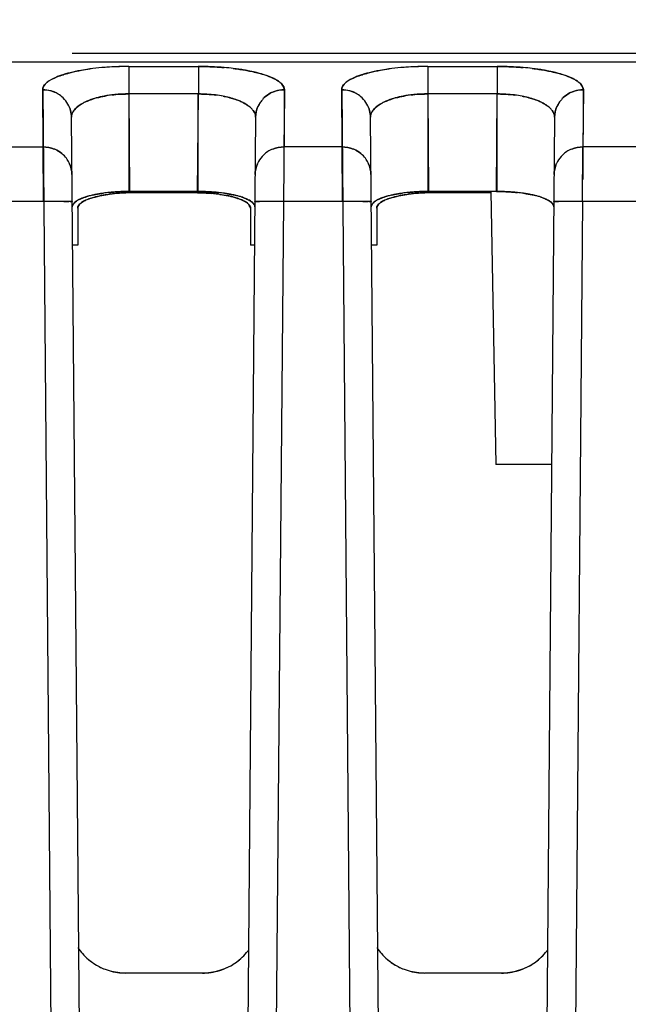
# Model space of a CAD drawing. Units: millimetres. Extents: x 0 to 420, y 0 to 297.
# Drawn here: x 113 to 124, y 255 to 272 of the extents above; entities that cross this region are included whole.
import ezdxf

# ---------------------------------------------------------------- set-up
doc = ezdxf.new("R2010")
doc.units = ezdxf.units.MM
doc.header["$LTSCALE"] = 23.1
doc.layers.get('0').update_dxf_attribs({"linetype": 'CONTINUOUS'})
doc.styles.get("Standard").update_dxf_attribs({"font": 'txt', "width": 0.8})
doc.dimstyles.new('DIMSTYLE_1', dxfattribs={"dimtxt": 3.5, "dimasz": 3.5, "dimexe": 1, "dimexo": 0, "dimgap": 0.875, "dimtad": 1, "dimzin": 0, "dimdsep": 46, "dimtxsty": 'STANDARD', "dimblk": '_FILLED', "dimblk1": '_FILLED', "dimblk2": '_FILLED', "dimcen": 0.09, "dimazin": 0, "dimtp": 0.3, "dimtm": 0.3, "dimtfac": 1, "dimtofl": 0, "dimtmove": 0, "dimatfit": 3, "dimldrblk": '_FILLED', "dimfxl": 1, "dimtolj": 1, "dimtzin": 0, "dimarcsym": 0})

# ---------------------------------------------------------------- blocks, each defined once
blk = doc.blocks.new('_FILLED')
at = {"color": 0, "linetype": 'BYBLOCK'}
blk.add_solid([(0, 0), (-1, 0.1786), (-1, -0.1786)], dxfattribs=at)
blk = doc.blocks.new('*D0')
at = {"color": 2, "linetype": 'CONTINUOUS'}
for p, q in [((40.551, 265.224), (40.551, 278.741)), ((134.551, 270.464), (134.551, 278.741)), ((40.551, 277.741), (87.551, 277.741)), ((134.551, 277.741), (87.551, 277.741))]:
    blk.add_line(p, q, dxfattribs=at)
at = {"color": 2, "linetype": 'CONTINUOUS', "xscale": 3.5, "yscale": 3.5, "zscale": 3.5, "rotation": 180}
blk.add_blockref('_FILLED', (40.551, 277.741), dxfattribs=at)
at = {"color": 2, "linetype": 'CONTINUOUS', "xscale": 3.5, "yscale": 3.5, "zscale": 3.5}
blk.add_blockref('_FILLED', (134.551, 277.741), dxfattribs=at)
at = {"color": 2, "linetype": 'CONTINUOUS', "insert": (86.403, 282.116), "char_height": 3.5, "width": 14, "attachment_point": 2, "line_spacing_factor": 0.9}
blk.add_mtext('94.00', dxfattribs=at)

msp = doc.modelspace()

# ---------------------------------------------------------------- linework, layer by layer
at = {"color": 7, "linetype": 'CONTINUOUS'}
for p, q in [((132.651, 271.614), (113.961, 271.614)), ((133.551, 271.464), (97.625, 271.464)), ((114.945, 271.39), (114.945, 270.912)), ((114.945, 271.39), (116.156, 271.39)), ((116.156, 271.39), (116.156, 270.912)), ((120.145, 271.39), (120.145, 270.912)), ((120.145, 271.39), (121.356, 271.39)), ((121.356, 271.39), (121.356, 270.912)), ((113.449, 270.986), (113.718, 239.73)), ((113.462, 269.042), (113.449, 270.986)), ((114.945, 270.912), (114.96, 269.216)), ((116.156, 270.912), (114.945, 270.912)), ((114.953, 269.216), (114.953, 270.912)), ((116.141, 269.216), (116.156, 270.912)), ((116.148, 270.912), (116.148, 269.216)), ((117.652, 270.986), (117.384, 239.73)), ((117.648, 270.986), (117.641, 269.425)), ((118.649, 270.986), (118.918, 239.73)), ((118.662, 269.042), (118.649, 270.986)), ((120.145, 270.912), (120.16, 269.216)), ((121.356, 270.912), (120.145, 270.912)), ((120.153, 269.216), (120.153, 270.912)), ((121.341, 269.216), (121.356, 270.912)), ((121.348, 270.912), (121.348, 269.216)), ((122.848, 270.986), (122.841, 269.425)), ((122.852, 270.986), (122.844, 269.99)), ((114.218, 239.725), (113.949, 270.507)), ((117.152, 270.506), (116.884, 239.725)), ((119.418, 239.725), (119.149, 270.507)), ((122.352, 270.506), (122.084, 239.725)), ((109.202, 269.99), (113.458, 269.99)), ((118.653, 269.99), (117.648, 269.99)), ((122.839, 269.042), (122.844, 269.99)), ((123.853, 269.99), (122.848, 269.99)), ((116.148, 269.216), (114.953, 269.216)), ((116.077, 269.193), (115.044, 269.193)), ((121.348, 269.216), (120.153, 269.216)), ((121.245, 269.193), (120.244, 269.193)), ((121.245, 269.214), (121.328, 264.464)), ((113.462, 269.042), (110.167, 269.042)), ((117.218, 269.041), (117.179, 269.04)), ((117.179, 269.04), (117.218, 269.041)), ((118.662, 269.042), (117.639, 269.042)), ((122.418, 269.041), (122.379, 269.04)), ((122.379, 269.04), (122.418, 269.041)), ((122.839, 269.042), (122.584, 239.73)), ((123.862, 269.042), (122.839, 269.042)), ((114.058, 268.951), (114.059, 268.926)), ((114.059, 268.926), (114.059, 268.283)), ((117.063, 268.95), (117.062, 268.926)), ((117.062, 268.926), (117.062, 268.283)), ((119.258, 268.951), (119.259, 268.926)), ((119.259, 268.926), (119.259, 268.283)), ((114.059, 268.283), (113.968, 268.283)), ((117.133, 268.283), (117.062, 268.283)), ((119.259, 268.283), (119.168, 268.283)), ((122.3, 264.464), (121.328, 264.464)), ((116.231, 255.615), (114.89, 255.615)), ((121.431, 255.615), (120.09, 255.615))]:
    msp.add_line(p, q, dxfattribs=at)
for centre, radius, start, end in [((114.86, 266.992), 4.395, 94.9674, 97.7292), ((114.839, 267.139), 4.246, 94.855, 97.7183), ((114.94, 266.084), 5.306, 89.9408, 94.975), ((116.16, 266.05), 5.341, 85.196, 90.046), ((116.22, 266.798), 4.59, 83.2032, 85.1596), ((116.222, 266.814), 4.574, 83.2013, 85.1648), ((120.06, 266.992), 4.395, 94.9674, 97.7292), ((120.039, 267.139), 4.246, 94.855, 97.7183), ((120.14, 266.084), 5.306, 89.9408, 94.975), ((121.36, 266.05), 5.341, 85.196, 90.046), ((121.42, 266.798), 4.59, 83.2032, 85.1596), ((121.422, 266.814), 4.574, 83.2013, 85.1648), ((113.756, 270.831), 0.365, 128.341, 129.8463), ((113.75, 270.84), 0.354, 128.5026, 130.0494), ((118.956, 270.831), 0.365, 128.341, 129.8463), ((118.95, 270.84), 0.354, 128.5026, 130.0494), ((113.453, 270.48), 0.505, 58.4711, 68.0246), ((113.449, 270.474), 0.513, 58.467, 67.8776), ((113.457, 270.486), 0.499, 45.8703, 58.4853), ((114.902, 268.815), 2.095, 96.894, 99.2428), ((114.901, 268.833), 2.077, 96.9011, 99.2705), ((116.168, 268.557), 2.355, 82.9769, 90.305), ((117.648, 270.481), 0.504, 111.4722, 117.2553), ((118.653, 270.48), 0.505, 58.4711, 68.0246), ((118.649, 270.474), 0.513, 58.467, 67.8776), ((118.657, 270.486), 0.499, 45.8703, 58.4853), ((120.102, 268.815), 2.095, 96.894, 99.2428), ((120.101, 268.833), 2.077, 96.9011, 99.2705), ((121.368, 268.557), 2.355, 82.9769, 90.305), ((122.848, 270.481), 0.504, 111.4722, 117.2553), ((113.464, 270.494), 0.487, 29.5147, 45.8022), ((113.48, 270.503), 0.469, 0.5488, 29.4519), ((114.54, 270.027), 0.824, 115.7966, 118.11), ((114.539, 270.034), 0.818, 115.9363, 118.2571), ((116.209, 268.89), 2.019, 79.1705, 82.9777), ((116.216, 268.928), 1.98, 79.1373, 83.0174), ((117.634, 270.496), 0.483, 133.3581, 155.893), ((117.628, 270.5), 0.476, 146.1122, 156.0464), ((118.664, 270.494), 0.487, 29.5147, 45.8022), ((118.68, 270.503), 0.469, 0.5488, 29.4519), ((119.74, 270.027), 0.824, 115.7966, 118.11), ((119.739, 270.034), 0.818, 115.9363, 118.2571), ((121.409, 268.89), 2.019, 79.1705, 82.9777), ((121.416, 268.928), 1.98, 79.1373, 83.0174), ((122.834, 270.496), 0.483, 133.3581, 155.893), ((122.828, 270.5), 0.476, 146.1122, 156.0464), ((116.843, 270.424), 0.335, 39.7402, 44.2231), ((117.62, 270.503), 0.468, 156.0005, 179.4843), ((122.043, 270.424), 0.335, 39.7402, 44.2231), ((122.82, 270.503), 0.468, 156.0005, 179.4843), ((113.462, 269.485), 0.504, 62.7736, 68.5265), ((117.636, 269.49), 0.499, 111.9638, 134.1304), ((118.662, 269.485), 0.504, 62.7736, 68.5265), ((122.836, 269.49), 0.499, 111.9638, 134.1304), ((113.472, 269.498), 0.488, 33.9192, 46.6919), ((113.483, 269.505), 0.475, 23.9394, 33.9158), ((117.615, 269.506), 0.472, 150.5675, 156.5913), ((117.628, 269.499), 0.487, 134.1904, 150.5094), ((118.672, 269.498), 0.488, 33.9192, 46.6919), ((118.683, 269.505), 0.475, 23.9394, 33.9158), ((122.815, 269.506), 0.472, 150.5675, 156.5913), ((122.828, 269.499), 0.487, 134.1904, 150.5094), ((114.891, 266.384), 2.829, 95.7313, 97.8377), ((114.866, 266.545), 2.666, 95.5406, 97.783), ((115.007, 266.104), 3.088, 94.6837, 96.038), ((115.037, 265.734), 3.459, 91.2605, 94.6651), ((115.118, 263.609), 5.584, 90.7597, 91.615), ((115.045, 265.522), 3.671, 90.0121, 91.3141), ((116.025, 264.072), 5.121, 88.7106, 89.4158), ((116.065, 265.092), 4.101, 88.9399, 89.8218), ((116.212, 266.399), 2.813, 81.8733, 83.9572), ((116.251, 266.644), 2.565, 81.9714, 84.2696), ((120.091, 266.384), 2.829, 95.7313, 97.8377), ((120.066, 266.545), 2.666, 95.5406, 97.783), ((120.207, 266.104), 3.088, 94.6837, 96.038), ((120.237, 265.734), 3.459, 91.2605, 94.6651), ((120.318, 263.609), 5.584, 90.7597, 91.615), ((120.245, 265.522), 3.671, 90.0121, 91.3141), ((121.412, 266.399), 2.813, 81.8733, 83.9572), ((121.451, 266.644), 2.565, 81.9714, 84.2696), ((113.701, 241.728), 27.315, 90.0942, 90.5014), ((113.695, 242.755), 26.287, 90.0863, 90.5095), ((113.685, 249.367), 19.676, 89.8641, 90.0837), ((113.685, 249.403), 19.64, 89.864, 90.084), ((113.699, 255.043), 14, 89.5118, 89.8668), ((113.705, 256.27), 12.773, 89.4948, 89.8839), ((113.852, 266.857), 2.184, 88.0959, 88.6708), ((114.214, 268.794), 0.31, 121.4401, 125.053), ((114.289, 268.789), 0.285, 124.9066, 128.5478), ((114.631, 267.734), 1.452, 104.2939, 106.5789), ((114.605, 268.12), 1.028, 107.3646, 109.9612), ((114.703, 267.457), 1.739, 102.6517, 104.3192), ((114.69, 267.847), 1.314, 105.4921, 107.328), ((114.76, 267.595), 1.575, 103.183, 105.4844), ((114.923, 266.748), 2.438, 96.6285, 98.0086), ((114.975, 266.401), 2.788, 96.022, 98.0711), ((114.949, 266.524), 2.663, 95.732, 96.6262), ((116.124, 266.191), 3, 84.2369, 85.1262), ((116.147, 266.406), 2.784, 82.1512, 84.2551), ((116.158, 266.438), 2.75, 83.7765, 84.4343), ((116.18, 266.634), 2.553, 82.1873, 83.7808), ((116.334, 267.475), 1.698, 75.6299, 77.3108), ((116.403, 267.743), 1.421, 73.37, 75.6539), ((116.429, 267.589), 1.603, 74.5199, 76.7849), ((116.5, 267.849), 1.334, 72.6302, 74.5153), ((116.589, 268.135), 1.034, 69.9154, 72.5959), ((116.811, 268.774), 0.309, 54.919, 58.4931), ((116.911, 268.811), 0.283, 51.2326, 55.0691), ((117.351, 261.424), 7.618, 90.4687, 90.9966), ((117.338, 262.405), 6.638, 90.4298, 91.0356), ((117.41, 253.412), 15.631, 90.0284, 90.4464), ((117.404, 254.981), 14.062, 90.0051, 90.4697), ((117.416, 248.07), 20.973, 89.9089, 90.0365), ((117.416, 248.095), 20.948, 89.9089, 90.0366), ((117.4, 241.666), 27.377, 89.4987, 89.8964), ((117.405, 242.663), 26.379, 89.4912, 89.9039), ((118.901, 241.728), 27.315, 90.0942, 90.5014), ((118.895, 242.755), 26.287, 90.0863, 90.5095), ((118.885, 249.367), 19.676, 89.8641, 90.0837), ((118.885, 249.403), 19.64, 89.864, 90.084), ((118.899, 255.043), 14, 89.5118, 89.8668), ((118.905, 256.27), 12.773, 89.4948, 89.8839), ((119.052, 266.857), 2.184, 88.0959, 88.6708), ((119.414, 268.794), 0.31, 121.4401, 125.053), ((119.489, 268.789), 0.285, 124.9066, 128.5478), ((119.831, 267.734), 1.452, 104.2939, 106.5789), ((119.805, 268.12), 1.028, 107.3646, 109.9612), ((119.903, 267.457), 1.739, 102.6517, 104.3192), ((119.89, 267.847), 1.314, 105.4921, 107.328), ((119.96, 267.595), 1.575, 103.183, 105.4844), ((120.123, 266.748), 2.438, 96.6285, 98.0086), ((120.175, 266.401), 2.788, 96.022, 98.0711), ((120.149, 266.524), 2.663, 95.732, 96.6262), ((121.629, 267.589), 1.603, 74.5199, 76.7849), ((121.7, 267.849), 1.334, 72.6302, 74.5153), ((121.789, 268.135), 1.034, 69.9154, 72.5959), ((122.111, 268.811), 0.283, 51.2326, 55.0691), ((122.551, 261.424), 7.618, 90.4687, 90.9966), ((122.538, 262.405), 6.638, 90.4298, 91.0356), ((122.61, 253.412), 15.631, 90.0284, 90.4464), ((122.604, 254.981), 14.062, 90.0051, 90.4697), ((122.616, 248.07), 20.973, 89.9089, 90.0365), ((122.616, 248.095), 20.948, 89.9089, 90.0366), ((122.6, 241.666), 27.377, 89.4987, 89.8964), ((122.605, 242.663), 26.379, 89.4912, 89.9039), ((114.172, 268.909), 0.115, 158.4858, 171.6996), ((119.372, 268.909), 0.115, 158.4858, 171.6996), ((114.872, 256.604), 0.979, 213.9196, 221.7352), ((114.89, 256.612), 0.998, 215.216, 221.3918), ((116.232, 256.612), 0.996, 319.914, 323.044), ((120.072, 256.604), 0.979, 213.9196, 221.7352), ((120.09, 256.612), 0.998, 215.216, 221.3918), ((121.432, 256.612), 0.996, 319.914, 323.044), ((114.92, 256.647), 1.044, 221.7025, 229.8163), ((114.895, 256.617), 1.005, 221.3898, 229.8202), ((114.889, 256.611), 0.996, 229.8496, 249.2109), ((116.232, 256.612), 0.997, 291.8515, 311.4578), ((116.226, 256.617), 1.005, 311.4751, 319.9082), ((116.205, 256.635), 1.032, 311.6538, 319.8612), ((120.12, 256.647), 1.044, 221.7025, 229.8163), ((120.095, 256.617), 1.005, 221.3898, 229.8202), ((120.089, 256.611), 0.996, 229.8496, 249.2109), ((121.432, 256.612), 0.997, 291.8515, 311.4578), ((121.426, 256.617), 1.005, 311.4751, 319.9082), ((121.405, 256.635), 1.032, 311.6538, 319.8612), ((114.85, 256.537), 0.913, 242.6257, 249.8962), ((114.891, 256.621), 1.006, 249.2851, 266.1198), ((116.23, 256.621), 1.006, 273.9061, 291.7685), ((116.286, 256.52), 0.892, 290.8171, 298.1704), ((120.05, 256.537), 0.913, 242.6257, 249.8962), ((120.091, 256.621), 1.006, 249.2851, 266.1198), ((121.43, 256.621), 1.006, 273.9061, 291.7685), ((121.486, 256.52), 0.892, 290.8171, 298.1704), ((114.89, 256.606), 0.991, 266.1376, 269.9956), ((114.942, 257.008), 1.394, 265.2933, 267.8727), ((116.148, 257.217), 1.604, 272.9816, 275.1737), ((116.231, 256.606), 0.992, 270.0036, 273.8803), ((120.09, 256.606), 0.991, 266.1376, 269.9956), ((120.142, 257.008), 1.394, 265.2933, 267.8727), ((121.348, 257.217), 1.604, 272.9816, 275.1737), ((121.431, 256.606), 0.992, 270.0036, 273.8803)]:
    msp.add_arc(centre, radius, start, end, dxfattribs=at)
for points, knots in [([(113.843, 271.26), (113.834, 271.257), (113.799, 271.246), (113.764, 271.235), (113.739, 271.225)], [0, 0, 0, 0, 0.260788, 1, 1, 1, 1]), ([(113.739, 271.225), (113.747, 271.228), (113.782, 271.241), (113.817, 271.252), (113.843, 271.26)], [0, 0, 0, 0, 0.239045, 1, 1, 1, 1]), ([(114.075, 271.315), (114.054, 271.311), (113.977, 271.295), (113.899, 271.276), (113.843, 271.26)], [0, 0, 0, 0, 0.265632, 1, 1, 1, 1]), ([(113.843, 271.26), (113.861, 271.265), (113.938, 271.286), (114.015, 271.304), (114.075, 271.315)], [0, 0, 0, 0, 0.234091, 1, 1, 1, 1]), ([(114.269, 271.347), (114.252, 271.345), (114.187, 271.335), (114.123, 271.324), (114.075, 271.315)], [0, 0, 0, 0, 0.258193, 1, 1, 1, 1]), ([(114.075, 271.315), (114.091, 271.318), (114.155, 271.33), (114.22, 271.34), (114.269, 271.347)], [0, 0, 0, 0, 0.241526, 1, 1, 1, 1]), ([(114.945, 271.39), (114.906, 271.39), (114.751, 271.387), (114.595, 271.38), (114.48, 271.37)], [0, 0, 0, 0, 0.253162, 1, 1, 1, 1]), ([(116.156, 271.39), (116.194, 271.39), (116.345, 271.389), (116.495, 271.381), (116.607, 271.371)], [0, 0, 0, 0, 0.253056, 1, 1, 1, 1]), ([(117.023, 271.316), (117.002, 271.32), (116.916, 271.335), (116.829, 271.348), (116.763, 271.355)], [0, 0, 0, 0, 0.239336, 1, 1, 1, 1]), ([(116.763, 271.355), (116.786, 271.353), (116.873, 271.342), (116.959, 271.328), (117.023, 271.316)], [0, 0, 0, 0, 0.260113, 1, 1, 1, 1]), ([(117.185, 271.28), (117.172, 271.283), (117.118, 271.296), (117.064, 271.308), (117.023, 271.316)], [0, 0, 0, 0, 0.239891, 1, 1, 1, 1]), ([(117.023, 271.316), (117.037, 271.313), (117.091, 271.302), (117.145, 271.29), (117.185, 271.28)], [0, 0, 0, 0, 0.259989, 1, 1, 1, 1]), ([(117.361, 271.226), (117.347, 271.231), (117.289, 271.251), (117.23, 271.268), (117.185, 271.28)], [0, 0, 0, 0, 0.233646, 1, 1, 1, 1]), ([(117.185, 271.28), (117.201, 271.276), (117.26, 271.26), (117.318, 271.242), (117.36, 271.226)], [0, 0, 0, 0, 0.266338, 1, 1, 1, 1]), ([(119.043, 271.26), (119.034, 271.257), (118.999, 271.246), (118.964, 271.235), (118.939, 271.225)], [0, 0, 0, 0, 0.260788, 1, 1, 1, 1]), ([(118.939, 271.225), (118.947, 271.228), (118.982, 271.241), (119.017, 271.252), (119.043, 271.26)], [0, 0, 0, 0, 0.239045, 1, 1, 1, 1]), ([(119.275, 271.315), (119.254, 271.311), (119.177, 271.295), (119.099, 271.276), (119.043, 271.26)], [0, 0, 0, 0, 0.265632, 1, 1, 1, 1]), ([(119.043, 271.26), (119.061, 271.265), (119.138, 271.286), (119.215, 271.304), (119.275, 271.315)], [0, 0, 0, 0, 0.234091, 1, 1, 1, 1]), ([(119.469, 271.347), (119.452, 271.345), (119.387, 271.335), (119.323, 271.324), (119.275, 271.315)], [0, 0, 0, 0, 0.258193, 1, 1, 1, 1]), ([(119.275, 271.315), (119.291, 271.318), (119.355, 271.33), (119.42, 271.34), (119.469, 271.347)], [0, 0, 0, 0, 0.241526, 1, 1, 1, 1]), ([(120.145, 271.39), (120.106, 271.39), (119.951, 271.387), (119.795, 271.38), (119.68, 271.37)], [0, 0, 0, 0, 0.253162, 1, 1, 1, 1]), ([(121.356, 271.39), (121.394, 271.39), (121.545, 271.389), (121.695, 271.381), (121.807, 271.371)], [0, 0, 0, 0, 0.253056, 1, 1, 1, 1]), ([(122.223, 271.316), (122.202, 271.32), (122.116, 271.335), (122.029, 271.348), (121.963, 271.355)], [0, 0, 0, 0, 0.239336, 1, 1, 1, 1]), ([(121.963, 271.355), (121.986, 271.353), (122.073, 271.342), (122.159, 271.328), (122.223, 271.316)], [0, 0, 0, 0, 0.260113, 1, 1, 1, 1]), ([(122.385, 271.28), (122.372, 271.283), (122.318, 271.296), (122.264, 271.308), (122.223, 271.316)], [0, 0, 0, 0, 0.239891, 1, 1, 1, 1]), ([(122.223, 271.316), (122.237, 271.313), (122.291, 271.302), (122.345, 271.29), (122.385, 271.28)], [0, 0, 0, 0, 0.259989, 1, 1, 1, 1]), ([(122.561, 271.226), (122.547, 271.231), (122.489, 271.251), (122.43, 271.268), (122.385, 271.28)], [0, 0, 0, 0, 0.233646, 1, 1, 1, 1]), ([(122.385, 271.28), (122.401, 271.276), (122.46, 271.26), (122.518, 271.242), (122.56, 271.226)], [0, 0, 0, 0, 0.266338, 1, 1, 1, 1]), ([(113.522, 271.111), (113.511, 271.102), (113.475, 271.068), (113.45, 271.02), (113.449, 270.986)], [0, 0, 0, 0, 0.299003, 1, 1, 1, 1]), ([(113.449, 270.986), (113.449, 270.997), (113.457, 271.046), (113.492, 271.086), (113.522, 271.111)], [0, 0, 0, 0, 0.216597, 1, 1, 1, 1]), ([(113.739, 271.225), (113.717, 271.218), (113.644, 271.189), (113.573, 271.152), (113.529, 271.117)], [0, 0, 0, 0, 0.291309, 1, 1, 1, 1]), ([(113.529, 271.117), (113.542, 271.128), (113.607, 271.172), (113.68, 271.204), (113.739, 271.225)], [0, 0, 0, 0, 0.209904, 1, 1, 1, 1]), ([(117.36, 271.226), (117.374, 271.221), (117.422, 271.203), (117.469, 271.181), (117.502, 271.163)], [0, 0, 0, 0, 0.272381, 1, 1, 1, 1]), ([(117.502, 271.163), (117.492, 271.169), (117.446, 271.193), (117.398, 271.212), (117.361, 271.226)], [0, 0, 0, 0, 0.227502, 1, 1, 1, 1]), ([(117.578, 271.112), (117.573, 271.117), (117.549, 271.136), (117.523, 271.152), (117.502, 271.163)], [0, 0, 0, 0, 0.228451, 1, 1, 1, 1]), ([(117.502, 271.163), (117.509, 271.159), (117.535, 271.144), (117.561, 271.127), (117.578, 271.112)], [0, 0, 0, 0, 0.271023, 1, 1, 1, 1]), ([(117.648, 270.986), (117.648, 271.008), (117.634, 271.058), (117.599, 271.095), (117.578, 271.112)], [0, 0, 0, 0, 0.444686, 1, 1, 1, 1]), ([(117.578, 271.112), (117.59, 271.103), (117.626, 271.069), (117.652, 271.021), (117.652, 270.986)], [0, 0, 0, 0, 0.301228, 1, 1, 1, 1]), ([(118.722, 271.111), (118.711, 271.102), (118.675, 271.068), (118.65, 271.02), (118.649, 270.986)], [0, 0, 0, 0, 0.299003, 1, 1, 1, 1]), ([(118.649, 270.986), (118.649, 270.997), (118.657, 271.046), (118.692, 271.086), (118.722, 271.111)], [0, 0, 0, 0, 0.216597, 1, 1, 1, 1]), ([(118.939, 271.225), (118.917, 271.218), (118.844, 271.189), (118.773, 271.152), (118.729, 271.117)], [0, 0, 0, 0, 0.291309, 1, 1, 1, 1]), ([(118.729, 271.117), (118.742, 271.128), (118.807, 271.172), (118.88, 271.204), (118.939, 271.225)], [0, 0, 0, 0, 0.209904, 1, 1, 1, 1]), ([(122.56, 271.226), (122.574, 271.221), (122.622, 271.203), (122.669, 271.181), (122.702, 271.163)], [0, 0, 0, 0, 0.272381, 1, 1, 1, 1]), ([(122.702, 271.163), (122.692, 271.169), (122.646, 271.193), (122.598, 271.212), (122.561, 271.226)], [0, 0, 0, 0, 0.227502, 1, 1, 1, 1]), ([(122.778, 271.112), (122.773, 271.117), (122.749, 271.136), (122.723, 271.152), (122.702, 271.163)], [0, 0, 0, 0, 0.228451, 1, 1, 1, 1]), ([(122.702, 271.163), (122.709, 271.159), (122.735, 271.144), (122.761, 271.127), (122.778, 271.112)], [0, 0, 0, 0, 0.271023, 1, 1, 1, 1]), ([(122.848, 270.986), (122.848, 271.008), (122.834, 271.058), (122.799, 271.095), (122.778, 271.112)], [0, 0, 0, 0, 0.444686, 1, 1, 1, 1]), ([(122.778, 271.112), (122.79, 271.103), (122.826, 271.069), (122.852, 271.021), (122.852, 270.986)], [0, 0, 0, 0, 0.301228, 1, 1, 1, 1]), ([(113.642, 270.948), (113.626, 270.955), (113.564, 270.976), (113.498, 270.986), (113.449, 270.986)], [0, 0, 0, 0, 0.260444, 1, 1, 1, 1]), ([(114.945, 270.912), (114.921, 270.912), (114.822, 270.911), (114.724, 270.904), (114.651, 270.895)], [0, 0, 0, 0, 0.253003, 1, 1, 1, 1]), ([(114.651, 270.895), (114.675, 270.898), (114.773, 270.908), (114.871, 270.912), (114.945, 270.912)], [0, 0, 0, 0, 0.245501, 1, 1, 1, 1]), ([(116.156, 270.912), (116.181, 270.912), (116.282, 270.91), (116.382, 270.903), (116.456, 270.894)], [0, 0, 0, 0, 0.25303, 1, 1, 1, 1]), ([(117.652, 270.986), (117.637, 270.986), (117.572, 270.983), (117.509, 270.968), (117.463, 270.95)], [0, 0, 0, 0, 0.239738, 1, 1, 1, 1]), ([(118.842, 270.948), (118.826, 270.955), (118.764, 270.976), (118.698, 270.986), (118.649, 270.986)], [0, 0, 0, 0, 0.260444, 1, 1, 1, 1]), ([(120.145, 270.912), (120.121, 270.912), (120.022, 270.911), (119.924, 270.904), (119.851, 270.895)], [0, 0, 0, 0, 0.253003, 1, 1, 1, 1]), ([(119.851, 270.895), (119.875, 270.898), (119.973, 270.908), (120.071, 270.912), (120.145, 270.912)], [0, 0, 0, 0, 0.245501, 1, 1, 1, 1]), ([(121.356, 270.912), (121.381, 270.912), (121.482, 270.91), (121.582, 270.903), (121.656, 270.894)], [0, 0, 0, 0, 0.25303, 1, 1, 1, 1]), ([(122.852, 270.986), (122.837, 270.986), (122.772, 270.983), (122.709, 270.968), (122.663, 270.95)], [0, 0, 0, 0, 0.239738, 1, 1, 1, 1]), ([(114.001, 270.638), (114.01, 270.649), (114.054, 270.695), (114.108, 270.731), (114.152, 270.754)], [0, 0, 0, 0, 0.218878, 1, 1, 1, 1]), ([(114.152, 270.754), (114.136, 270.746), (114.082, 270.714), (114.031, 270.673), (114.002, 270.638)], [0, 0, 0, 0, 0.281209, 1, 1, 1, 1]), ([(114.181, 270.769), (114.196, 270.776), (114.26, 270.805), (114.327, 270.828), (114.379, 270.842)], [0, 0, 0, 0, 0.2312, 1, 1, 1, 1]), ([(114.379, 270.842), (114.361, 270.837), (114.294, 270.817), (114.228, 270.792), (114.182, 270.769)], [0, 0, 0, 0, 0.268319, 1, 1, 1, 1]), ([(114.566, 270.883), (114.55, 270.88), (114.487, 270.869), (114.425, 270.855), (114.379, 270.842)], [0, 0, 0, 0, 0.259357, 1, 1, 1, 1]), ([(114.379, 270.842), (114.394, 270.846), (114.455, 270.862), (114.518, 270.875), (114.566, 270.883)], [0, 0, 0, 0, 0.239698, 1, 1, 1, 1]), ([(116.729, 270.84), (116.718, 270.843), (116.672, 270.856), (116.625, 270.866), (116.589, 270.873)], [0, 0, 0, 0, 0.242076, 1, 1, 1, 1]), ([(116.589, 270.873), (116.601, 270.871), (116.648, 270.861), (116.695, 270.85), (116.729, 270.84)], [0, 0, 0, 0, 0.258134, 1, 1, 1, 1]), ([(116.87, 270.792), (116.859, 270.796), (116.813, 270.815), (116.766, 270.83), (116.729, 270.84)], [0, 0, 0, 0, 0.237763, 1, 1, 1, 1]), ([(116.729, 270.84), (116.742, 270.837), (116.789, 270.822), (116.836, 270.806), (116.87, 270.792)], [0, 0, 0, 0, 0.262365, 1, 1, 1, 1]), ([(116.952, 270.752), (116.946, 270.756), (116.919, 270.77), (116.891, 270.783), (116.87, 270.792)], [0, 0, 0, 0, 0.239787, 1, 1, 1, 1]), ([(116.87, 270.792), (116.877, 270.789), (116.905, 270.777), (116.933, 270.763), (116.953, 270.753)], [0, 0, 0, 0, 0.260454, 1, 1, 1, 1]), ([(117.082, 270.658), (117.073, 270.667), (117.034, 270.703), (116.989, 270.733), (116.952, 270.752)], [0, 0, 0, 0, 0.225972, 1, 1, 1, 1]), ([(116.953, 270.753), (116.966, 270.745), (117.012, 270.719), (117.056, 270.686), (117.083, 270.658)], [0, 0, 0, 0, 0.27682, 1, 1, 1, 1]), ([(119.201, 270.638), (119.21, 270.649), (119.254, 270.695), (119.308, 270.731), (119.352, 270.754)], [0, 0, 0, 0, 0.218878, 1, 1, 1, 1]), ([(119.352, 270.754), (119.336, 270.746), (119.282, 270.714), (119.231, 270.673), (119.202, 270.638)], [0, 0, 0, 0, 0.281209, 1, 1, 1, 1]), ([(119.381, 270.769), (119.396, 270.776), (119.46, 270.805), (119.527, 270.828), (119.579, 270.842)], [0, 0, 0, 0, 0.2312, 1, 1, 1, 1]), ([(119.579, 270.842), (119.561, 270.837), (119.494, 270.817), (119.428, 270.792), (119.382, 270.769)], [0, 0, 0, 0, 0.268319, 1, 1, 1, 1]), ([(119.766, 270.883), (119.75, 270.88), (119.687, 270.869), (119.625, 270.855), (119.579, 270.842)], [0, 0, 0, 0, 0.259357, 1, 1, 1, 1]), ([(119.579, 270.842), (119.594, 270.846), (119.655, 270.862), (119.718, 270.875), (119.766, 270.883)], [0, 0, 0, 0, 0.239698, 1, 1, 1, 1]), ([(121.929, 270.84), (121.918, 270.843), (121.872, 270.856), (121.825, 270.866), (121.789, 270.873)], [0, 0, 0, 0, 0.242076, 1, 1, 1, 1]), ([(121.789, 270.873), (121.801, 270.871), (121.848, 270.861), (121.895, 270.85), (121.929, 270.84)], [0, 0, 0, 0, 0.258134, 1, 1, 1, 1]), ([(122.07, 270.792), (122.059, 270.796), (122.013, 270.815), (121.966, 270.83), (121.929, 270.84)], [0, 0, 0, 0, 0.237763, 1, 1, 1, 1]), ([(121.929, 270.84), (121.942, 270.837), (121.989, 270.822), (122.036, 270.806), (122.07, 270.792)], [0, 0, 0, 0, 0.262365, 1, 1, 1, 1]), ([(122.152, 270.752), (122.146, 270.756), (122.119, 270.77), (122.091, 270.783), (122.07, 270.792)], [0, 0, 0, 0, 0.239787, 1, 1, 1, 1]), ([(122.07, 270.792), (122.077, 270.789), (122.105, 270.777), (122.133, 270.763), (122.153, 270.753)], [0, 0, 0, 0, 0.260454, 1, 1, 1, 1]), ([(122.282, 270.658), (122.273, 270.667), (122.234, 270.703), (122.189, 270.733), (122.152, 270.752)], [0, 0, 0, 0, 0.225972, 1, 1, 1, 1]), ([(122.153, 270.753), (122.166, 270.745), (122.212, 270.719), (122.256, 270.686), (122.283, 270.658)], [0, 0, 0, 0, 0.27682, 1, 1, 1, 1]), ([(114.002, 270.638), (113.993, 270.628), (113.965, 270.59), (113.949, 270.542), (113.949, 270.507)], [0, 0, 0, 0, 0.276401, 1, 1, 1, 1]), ([(113.949, 270.507), (113.949, 270.519), (113.953, 270.566), (113.978, 270.611), (114.001, 270.638)], [0, 0, 0, 0, 0.237676, 1, 1, 1, 1]), ([(117.152, 270.507), (117.152, 270.519), (117.148, 270.566), (117.123, 270.61), (117.099, 270.638)], [0, 0, 0, 0, 0.23347, 1, 1, 1, 1]), ([(117.1, 270.638), (117.109, 270.628), (117.137, 270.59), (117.153, 270.542), (117.152, 270.507)], [0, 0, 0, 0, 0.274878, 1, 1, 1, 1]), ([(119.202, 270.638), (119.193, 270.628), (119.165, 270.59), (119.149, 270.542), (119.149, 270.507)], [0, 0, 0, 0, 0.276401, 1, 1, 1, 1]), ([(119.149, 270.507), (119.149, 270.519), (119.153, 270.566), (119.178, 270.611), (119.201, 270.638)], [0, 0, 0, 0, 0.237676, 1, 1, 1, 1]), ([(122.352, 270.507), (122.352, 270.519), (122.348, 270.566), (122.323, 270.61), (122.299, 270.638)], [0, 0, 0, 0, 0.23347, 1, 1, 1, 1]), ([(122.3, 270.638), (122.309, 270.628), (122.337, 270.59), (122.353, 270.542), (122.352, 270.507)], [0, 0, 0, 0, 0.274878, 1, 1, 1, 1]), ([(114.322, 269.153), (114.336, 269.157), (114.397, 269.17), (114.458, 269.18), (114.505, 269.186)], [0, 0, 0, 0, 0.237024, 1, 1, 1, 1]), ([(114.505, 269.186), (114.489, 269.184), (114.428, 269.175), (114.367, 269.164), (114.322, 269.153)], [0, 0, 0, 0, 0.262698, 1, 1, 1, 1]), ([(114.609, 269.198), (114.637, 269.201), (114.754, 269.211), (114.871, 269.215), (114.96, 269.216)], [0, 0, 0, 0, 0.243484, 1, 1, 1, 1]), ([(114.96, 269.216), (114.93, 269.215), (114.813, 269.214), (114.696, 269.207), (114.609, 269.198)], [0, 0, 0, 0, 0.254549, 1, 1, 1, 1]), ([(114.96, 269.191), (114.937, 269.19), (114.844, 269.187), (114.752, 269.181), (114.683, 269.174)], [0, 0, 0, 0, 0.255063, 1, 1, 1, 1]), ([(116.425, 269.176), (116.402, 269.178), (116.307, 269.186), (116.212, 269.19), (116.14, 269.192)], [0, 0, 0, 0, 0.243592, 1, 1, 1, 1]), ([(116.14, 269.192), (116.161, 269.192), (116.24, 269.19), (116.32, 269.185), (116.379, 269.18)], [0, 0, 0, 0, 0.253614, 1, 1, 1, 1]), ([(116.141, 269.216), (116.172, 269.215), (116.294, 269.213), (116.417, 269.206), (116.508, 269.197)], [0, 0, 0, 0, 0.254251, 1, 1, 1, 1]), ([(116.508, 269.197), (116.478, 269.2), (116.356, 269.211), (116.234, 269.215), (116.141, 269.216)], [0, 0, 0, 0, 0.242342, 1, 1, 1, 1]), ([(116.61, 269.184), (116.626, 269.182), (116.688, 269.173), (116.75, 269.16), (116.795, 269.15)], [0, 0, 0, 0, 0.263546, 1, 1, 1, 1]), ([(116.795, 269.15), (116.781, 269.153), (116.719, 269.167), (116.657, 269.177), (116.61, 269.184)], [0, 0, 0, 0, 0.235963, 1, 1, 1, 1]), ([(119.522, 269.153), (119.536, 269.157), (119.597, 269.17), (119.658, 269.18), (119.705, 269.186)], [0, 0, 0, 0, 0.237024, 1, 1, 1, 1]), ([(119.705, 269.186), (119.689, 269.184), (119.628, 269.175), (119.567, 269.164), (119.522, 269.153)], [0, 0, 0, 0, 0.262698, 1, 1, 1, 1]), ([(119.809, 269.198), (119.837, 269.201), (119.954, 269.211), (120.071, 269.215), (120.16, 269.216)], [0, 0, 0, 0, 0.243484, 1, 1, 1, 1]), ([(120.16, 269.216), (120.13, 269.215), (120.013, 269.214), (119.896, 269.207), (119.809, 269.198)], [0, 0, 0, 0, 0.254549, 1, 1, 1, 1]), ([(120.16, 269.191), (120.137, 269.19), (120.044, 269.187), (119.952, 269.181), (119.883, 269.174)], [0, 0, 0, 0, 0.255063, 1, 1, 1, 1]), ([(121.341, 269.216), (121.372, 269.215), (121.494, 269.213), (121.617, 269.206), (121.708, 269.197)], [0, 0, 0, 0, 0.254251, 1, 1, 1, 1]), ([(121.708, 269.197), (121.678, 269.2), (121.556, 269.211), (121.434, 269.215), (121.341, 269.216)], [0, 0, 0, 0, 0.242342, 1, 1, 1, 1]), ([(121.81, 269.184), (121.826, 269.182), (121.888, 269.173), (121.95, 269.16), (121.995, 269.15)], [0, 0, 0, 0, 0.263546, 1, 1, 1, 1]), ([(121.995, 269.15), (121.981, 269.153), (121.919, 269.167), (121.857, 269.177), (121.81, 269.184)], [0, 0, 0, 0, 0.235963, 1, 1, 1, 1]), ([(113.818, 269.042), (113.826, 269.042), (113.854, 269.042), (113.882, 269.042), (113.902, 269.041)], [0, 0, 0, 0, 0.285462, 1, 1, 1, 1]), ([(113.902, 269.041), (113.896, 269.041), (113.868, 269.042), (113.84, 269.042), (113.818, 269.042)], [0, 0, 0, 0, 0.21327, 1, 1, 1, 1]), ([(113.924, 269.04), (113.93, 269.04), (113.939, 269.04), (113.951, 269.039), (113.957, 269.038), (113.962, 269.038), (113.962, 269.037)], [0, 0, 0, 0, 0.431672, 0.743317, 0.93288, 1, 1, 1, 1]), ([(113.962, 269.037), (113.962, 269.038), (113.957, 269.038), (113.951, 269.039), (113.939, 269.04), (113.93, 269.04), (113.924, 269.04)], [0, 0, 0, 0, 0.06714, 0.256715, 0.568355, 1, 1, 1, 1]), ([(113.966, 268.95), (113.967, 268.958), (113.978, 268.998), (114.01, 269.029), (114.036, 269.048)], [0, 0, 0, 0, 0.210998, 1, 1, 1, 1]), ([(114.036, 269.048), (114.032, 269.045), (114.017, 269.035), (114.003, 269.024), (113.995, 269.014)], [0, 0, 0, 0, 0.27176, 1, 1, 1, 1]), ([(114.085, 269.076), (114.08, 269.074), (114.064, 269.065), (114.047, 269.055), (114.036, 269.048)], [0, 0, 0, 0, 0.266485, 1, 1, 1, 1]), ([(114.059, 268.926), (114.059, 268.933), (114.064, 268.968), (114.09, 268.995), (114.111, 269.012)], [0, 0, 0, 0, 0.218001, 1, 1, 1, 1]), ([(114.126, 269.023), (114.119, 269.017), (114.094, 268.998), (114.074, 268.972), (114.066, 268.951)], [0, 0, 0, 0, 0.293157, 1, 1, 1, 1]), ([(114.084, 269.076), (114.094, 269.081), (114.137, 269.1), (114.182, 269.116), (114.217, 269.126)], [0, 0, 0, 0, 0.223069, 1, 1, 1, 1]), ([(114.15, 269.104), (114.144, 269.102), (114.122, 269.093), (114.1, 269.083), (114.085, 269.076)], [0, 0, 0, 0, 0.264805, 1, 1, 1, 1]), ([(114.173, 269.051), (114.169, 269.049), (114.153, 269.04), (114.137, 269.031), (114.126, 269.023)], [0, 0, 0, 0, 0.268969, 1, 1, 1, 1]), ([(114.126, 269.023), (114.129, 269.025), (114.145, 269.036), (114.161, 269.045), (114.174, 269.051)], [0, 0, 0, 0, 0.233042, 1, 1, 1, 1]), ([(114.217, 269.126), (114.211, 269.124), (114.189, 269.118), (114.166, 269.11), (114.15, 269.104)], [0, 0, 0, 0, 0.260811, 1, 1, 1, 1]), ([(114.299, 269.101), (114.287, 269.097), (114.244, 269.083), (114.202, 269.066), (114.173, 269.051)], [0, 0, 0, 0, 0.276281, 1, 1, 1, 1]), ([(114.174, 269.051), (114.18, 269.054), (114.206, 269.067), (114.233, 269.078), (114.255, 269.086)], [0, 0, 0, 0, 0.231465, 1, 1, 1, 1]), ([(114.322, 269.153), (114.313, 269.151), (114.278, 269.143), (114.243, 269.134), (114.217, 269.126)], [0, 0, 0, 0, 0.261781, 1, 1, 1, 1]), ([(114.299, 269.101), (114.307, 269.103), (114.34, 269.114), (114.374, 269.122), (114.4, 269.129)], [0, 0, 0, 0, 0.237482, 1, 1, 1, 1]), ([(114.583, 269.162), (114.567, 269.16), (114.506, 269.151), (114.445, 269.139), (114.4, 269.129)], [0, 0, 0, 0, 0.263644, 1, 1, 1, 1]), ([(114.4, 269.129), (114.415, 269.132), (114.475, 269.145), (114.537, 269.156), (114.584, 269.162)], [0, 0, 0, 0, 0.235849, 1, 1, 1, 1]), ([(116.707, 269.132), (116.693, 269.135), (116.633, 269.148), (116.573, 269.157), (116.527, 269.164)], [0, 0, 0, 0, 0.236879, 1, 1, 1, 1]), ([(116.527, 269.164), (116.543, 269.162), (116.603, 269.153), (116.663, 269.142), (116.707, 269.132)], [0, 0, 0, 0, 0.26286, 1, 1, 1, 1]), ([(116.707, 269.132), (116.716, 269.13), (116.751, 269.122), (116.785, 269.112), (116.81, 269.105)], [0, 0, 0, 0, 0.261857, 1, 1, 1, 1]), ([(116.899, 269.122), (116.891, 269.124), (116.856, 269.135), (116.822, 269.144), (116.795, 269.15)], [0, 0, 0, 0, 0.237474, 1, 1, 1, 1]), ([(116.941, 269.055), (116.932, 269.06), (116.889, 269.079), (116.845, 269.094), (116.81, 269.105)], [0, 0, 0, 0, 0.222949, 1, 1, 1, 1]), ([(116.81, 269.105), (116.816, 269.103), (116.838, 269.096), (116.86, 269.089), (116.876, 269.083)], [0, 0, 0, 0, 0.260833, 1, 1, 1, 1]), ([(116.876, 269.083), (116.882, 269.08), (116.904, 269.072), (116.925, 269.062), (116.941, 269.055)], [0, 0, 0, 0, 0.264994, 1, 1, 1, 1]), ([(116.899, 269.122), (116.911, 269.118), (116.953, 269.104), (116.995, 269.087), (117.024, 269.072)], [0, 0, 0, 0, 0.276066, 1, 1, 1, 1]), ([(116.941, 269.055), (116.945, 269.053), (116.962, 269.044), (116.978, 269.035), (116.989, 269.027)], [0, 0, 0, 0, 0.266471, 1, 1, 1, 1]), ([(117.024, 269.072), (117.018, 269.075), (116.992, 269.088), (116.965, 269.099), (116.944, 269.106)], [0, 0, 0, 0, 0.231861, 1, 1, 1, 1]), ([(117.062, 268.926), (117.06, 268.934), (117.048, 268.975), (117.016, 269.008), (116.989, 269.027)], [0, 0, 0, 0, 0.212294, 1, 1, 1, 1]), ([(116.989, 269.027), (116.995, 269.023), (117.016, 269.008), (117.035, 268.991), (117.045, 268.976)], [0, 0, 0, 0, 0.284134, 1, 1, 1, 1]), ([(117.024, 269.072), (117.029, 269.07), (117.045, 269.061), (117.061, 269.051), (117.072, 269.043)], [0, 0, 0, 0, 0.268889, 1, 1, 1, 1]), ([(117.072, 269.043), (117.069, 269.046), (117.053, 269.056), (117.037, 269.065), (117.024, 269.072)], [0, 0, 0, 0, 0.233026, 1, 1, 1, 1]), ([(117.072, 269.043), (117.076, 269.04), (117.091, 269.029), (117.104, 269.016), (117.112, 269.005)], [0, 0, 0, 0, 0.274674, 1, 1, 1, 1]), ([(117.139, 268.946), (117.139, 268.953), (117.134, 268.988), (117.108, 269.015), (117.088, 269.032)], [0, 0, 0, 0, 0.218408, 1, 1, 1, 1]), ([(117.179, 269.04), (117.173, 269.04), (117.164, 269.04), (117.15, 269.04), (117.145, 269.038), (117.139, 269.038), (117.139, 269.037)], [0, 0, 0, 0, 0.431522, 0.743241, 0.932934, 1, 1, 1, 1]), ([(117.139, 269.037), (117.139, 269.038), (117.145, 269.038), (117.15, 269.04), (117.164, 269.04), (117.173, 269.04), (117.179, 269.04)], [0, 0, 0, 0, 0.067004, 0.256609, 0.568315, 1, 1, 1, 1]), ([(119.018, 269.042), (119.026, 269.042), (119.054, 269.042), (119.082, 269.042), (119.102, 269.041)], [0, 0, 0, 0, 0.285462, 1, 1, 1, 1]), ([(119.102, 269.041), (119.096, 269.041), (119.068, 269.042), (119.04, 269.042), (119.018, 269.042)], [0, 0, 0, 0, 0.21327, 1, 1, 1, 1]), ([(119.124, 269.04), (119.13, 269.04), (119.139, 269.04), (119.151, 269.039), (119.157, 269.038), (119.162, 269.038), (119.162, 269.037)], [0, 0, 0, 0, 0.431672, 0.743317, 0.93288, 1, 1, 1, 1]), ([(119.162, 269.037), (119.162, 269.038), (119.157, 269.038), (119.151, 269.039), (119.139, 269.04), (119.13, 269.04), (119.124, 269.04)], [0, 0, 0, 0, 0.06714, 0.256715, 0.568355, 1, 1, 1, 1]), ([(119.166, 268.95), (119.167, 268.958), (119.178, 268.998), (119.21, 269.029), (119.236, 269.048)], [0, 0, 0, 0, 0.210998, 1, 1, 1, 1]), ([(119.236, 269.048), (119.232, 269.045), (119.217, 269.035), (119.203, 269.024), (119.195, 269.014)], [0, 0, 0, 0, 0.27176, 1, 1, 1, 1]), ([(119.285, 269.076), (119.28, 269.074), (119.264, 269.065), (119.247, 269.055), (119.236, 269.048)], [0, 0, 0, 0, 0.266485, 1, 1, 1, 1]), ([(119.259, 268.926), (119.259, 268.933), (119.264, 268.968), (119.29, 268.995), (119.311, 269.012)], [0, 0, 0, 0, 0.218001, 1, 1, 1, 1]), ([(119.326, 269.023), (119.319, 269.017), (119.294, 268.998), (119.274, 268.972), (119.266, 268.951)], [0, 0, 0, 0, 0.293157, 1, 1, 1, 1]), ([(119.284, 269.076), (119.294, 269.081), (119.337, 269.1), (119.382, 269.116), (119.417, 269.126)], [0, 0, 0, 0, 0.223069, 1, 1, 1, 1]), ([(119.35, 269.104), (119.344, 269.102), (119.322, 269.093), (119.3, 269.083), (119.285, 269.076)], [0, 0, 0, 0, 0.264805, 1, 1, 1, 1]), ([(119.373, 269.051), (119.369, 269.049), (119.353, 269.04), (119.337, 269.031), (119.326, 269.023)], [0, 0, 0, 0, 0.268969, 1, 1, 1, 1]), ([(119.326, 269.023), (119.329, 269.025), (119.345, 269.036), (119.361, 269.045), (119.374, 269.051)], [0, 0, 0, 0, 0.233042, 1, 1, 1, 1]), ([(119.417, 269.126), (119.411, 269.124), (119.389, 269.118), (119.366, 269.11), (119.35, 269.104)], [0, 0, 0, 0, 0.260811, 1, 1, 1, 1]), ([(119.499, 269.101), (119.487, 269.097), (119.444, 269.083), (119.402, 269.066), (119.373, 269.051)], [0, 0, 0, 0, 0.276281, 1, 1, 1, 1]), ([(119.374, 269.051), (119.38, 269.054), (119.406, 269.067), (119.433, 269.078), (119.455, 269.086)], [0, 0, 0, 0, 0.231465, 1, 1, 1, 1]), ([(119.522, 269.153), (119.513, 269.151), (119.478, 269.143), (119.443, 269.134), (119.417, 269.126)], [0, 0, 0, 0, 0.261781, 1, 1, 1, 1]), ([(119.499, 269.101), (119.507, 269.103), (119.54, 269.114), (119.574, 269.122), (119.6, 269.129)], [0, 0, 0, 0, 0.237482, 1, 1, 1, 1]), ([(119.783, 269.162), (119.767, 269.16), (119.706, 269.151), (119.645, 269.139), (119.6, 269.129)], [0, 0, 0, 0, 0.263644, 1, 1, 1, 1]), ([(119.6, 269.129), (119.615, 269.132), (119.675, 269.145), (119.737, 269.156), (119.784, 269.162)], [0, 0, 0, 0, 0.235849, 1, 1, 1, 1]), ([(122.099, 269.122), (122.091, 269.124), (122.056, 269.135), (122.022, 269.144), (121.995, 269.15)], [0, 0, 0, 0, 0.237474, 1, 1, 1, 1]), ([(122.099, 269.122), (122.111, 269.118), (122.153, 269.104), (122.195, 269.087), (122.224, 269.072)], [0, 0, 0, 0, 0.276066, 1, 1, 1, 1]), ([(122.224, 269.072), (122.218, 269.075), (122.192, 269.088), (122.165, 269.099), (122.144, 269.106)], [0, 0, 0, 0, 0.231861, 1, 1, 1, 1]), ([(122.224, 269.072), (122.229, 269.07), (122.245, 269.061), (122.261, 269.051), (122.272, 269.043)], [0, 0, 0, 0, 0.268889, 1, 1, 1, 1]), ([(122.272, 269.043), (122.269, 269.046), (122.253, 269.056), (122.237, 269.065), (122.224, 269.072)], [0, 0, 0, 0, 0.233026, 1, 1, 1, 1]), ([(122.272, 269.043), (122.276, 269.04), (122.291, 269.029), (122.304, 269.016), (122.312, 269.005)], [0, 0, 0, 0, 0.274674, 1, 1, 1, 1]), ([(122.339, 268.946), (122.339, 268.953), (122.334, 268.988), (122.308, 269.015), (122.288, 269.032)], [0, 0, 0, 0, 0.218408, 1, 1, 1, 1]), ([(122.379, 269.04), (122.373, 269.04), (122.364, 269.04), (122.35, 269.04), (122.345, 269.038), (122.339, 269.038), (122.339, 269.037)], [0, 0, 0, 0, 0.431522, 0.743241, 0.932934, 1, 1, 1, 1]), ([(122.339, 269.037), (122.339, 269.038), (122.345, 269.038), (122.35, 269.04), (122.364, 269.04), (122.373, 269.04), (122.379, 269.04)], [0, 0, 0, 0, 0.067004, 0.256609, 0.568315, 1, 1, 1, 1]), ([(117.045, 268.976), (117.048, 268.972), (117.057, 268.957), (117.062, 268.939), (117.062, 268.926)], [0, 0, 0, 0, 0.269752, 1, 1, 1, 1])]:
    msp.add_open_spline(points, degree=3, knots=knots, dxfattribs=at)
for points in [[(113.449, 270.986), (113.515, 270.986), (113.581, 270.973), (113.642, 270.949)], [(113.804, 270.843), (113.778, 270.869), (113.748, 270.891), (113.717, 270.911)], [(117.417, 270.929), (117.376, 270.908), (117.337, 270.881), (117.303, 270.849)], [(117.303, 270.849), (117.337, 270.881), (117.376, 270.908), (117.417, 270.929)], [(117.463, 270.95), (117.523, 270.974), (117.588, 270.986), (117.652, 270.986)], [(118.649, 270.986), (118.715, 270.986), (118.781, 270.973), (118.842, 270.949)], [(119.004, 270.843), (118.978, 270.869), (118.948, 270.891), (118.917, 270.911)], [(122.617, 270.929), (122.576, 270.908), (122.537, 270.881), (122.503, 270.849)], [(122.503, 270.849), (122.537, 270.881), (122.576, 270.908), (122.617, 270.929)], [(122.663, 270.95), (122.723, 270.974), (122.788, 270.986), (122.852, 270.986)], [(113.888, 270.734), (113.865, 270.774), (113.837, 270.811), (113.804, 270.843)], [(119.088, 270.734), (119.065, 270.774), (119.037, 270.811), (119.004, 270.843)], [(113.91, 270.69), (113.935, 270.633), (113.948, 270.569), (113.949, 270.507)], [(117.152, 270.507), (117.153, 270.571), (117.167, 270.635), (117.193, 270.694)], [(119.11, 270.69), (119.135, 270.633), (119.148, 270.569), (119.149, 270.507)], [(122.352, 270.507), (122.353, 270.571), (122.367, 270.635), (122.393, 270.694)], [(113.458, 269.99), (113.522, 269.99), (113.587, 269.978), (113.647, 269.954)], [(113.647, 269.954), (113.587, 269.978), (113.522, 269.99), (113.458, 269.99)], [(113.693, 269.933), (113.734, 269.912), (113.773, 269.885), (113.807, 269.853)], [(113.807, 269.853), (113.773, 269.885), (113.734, 269.912), (113.693, 269.933)], [(117.45, 269.953), (117.511, 269.977), (117.578, 269.99), (117.644, 269.99)], [(117.644, 269.99), (117.578, 269.99), (117.511, 269.977), (117.45, 269.953)], [(118.847, 269.954), (118.787, 269.978), (118.722, 269.99), (118.658, 269.99)], [(118.658, 269.99), (118.722, 269.99), (118.787, 269.978), (118.847, 269.954)], [(119.007, 269.853), (118.973, 269.885), (118.934, 269.912), (118.893, 269.933)], [(118.893, 269.933), (118.934, 269.912), (118.973, 269.885), (119.007, 269.853)], [(122.844, 269.99), (122.778, 269.99), (122.711, 269.977), (122.65, 269.953)], [(122.65, 269.953), (122.711, 269.977), (122.778, 269.99), (122.844, 269.99)], [(113.917, 269.698), (113.943, 269.64), (113.957, 269.575), (113.958, 269.512)], [(113.958, 269.512), (113.957, 269.575), (113.943, 269.64), (113.917, 269.698)], [(119.158, 269.512), (119.157, 269.575), (119.143, 269.64), (119.117, 269.698)], [(119.117, 269.698), (119.143, 269.64), (119.157, 269.575), (119.158, 269.512)], [(117.144, 269.512), (117.144, 269.574), (117.158, 269.637), (117.182, 269.694)], [(117.182, 269.694), (117.158, 269.637), (117.144, 269.574), (117.144, 269.512)], [(122.382, 269.694), (122.358, 269.637), (122.344, 269.574), (122.344, 269.512)], [(122.344, 269.512), (122.344, 269.574), (122.358, 269.637), (122.382, 269.694)], [(114.052, 269.058), (114.063, 269.065), (114.073, 269.071), (114.084, 269.076)], [(116.973, 269.038), (116.962, 269.044), (116.952, 269.05), (116.941, 269.055)], [(119.252, 269.058), (119.263, 269.065), (119.273, 269.071), (119.284, 269.076)], [(114.247, 255.849), (114.303, 255.802), (114.365, 255.76), (114.43, 255.727)], [(116.707, 255.734), (116.773, 255.77), (116.835, 255.814), (116.892, 255.864)], [(119.447, 255.849), (119.503, 255.802), (119.565, 255.76), (119.63, 255.727)], [(121.907, 255.734), (121.973, 255.77), (122.035, 255.814), (122.092, 255.864)], [(114.536, 255.68), (114.629, 255.646), (114.728, 255.627), (114.827, 255.618)], [(116.292, 255.619), (116.398, 255.629), (116.504, 255.649), (116.602, 255.687)], [(119.736, 255.68), (119.829, 255.646), (119.928, 255.627), (120.027, 255.618)], [(121.492, 255.619), (121.598, 255.629), (121.704, 255.649), (121.802, 255.687)]]:
    msp.add_open_spline(points, degree=3, dxfattribs=at)

# ---------------------------------------------------------------- dimensions: what is measured, and where the dimension line sits
at = {"color": 2, "linetype": 'CONTINUOUS'}
dim = msp.add_linear_dim(base=(134.551, 277.741), p1=(40.551, 265.224), p2=(134.551, 270.464), dimstyle='DIMSTYLE_1', dxfattribs=at)
dim.commit()
dim.dimension.update_dxf_attribs({"geometry": '*D0', "text_midpoint": (86.403, 277.741), "dimtype": 160})

doc.saveas('drawing.dxf')
